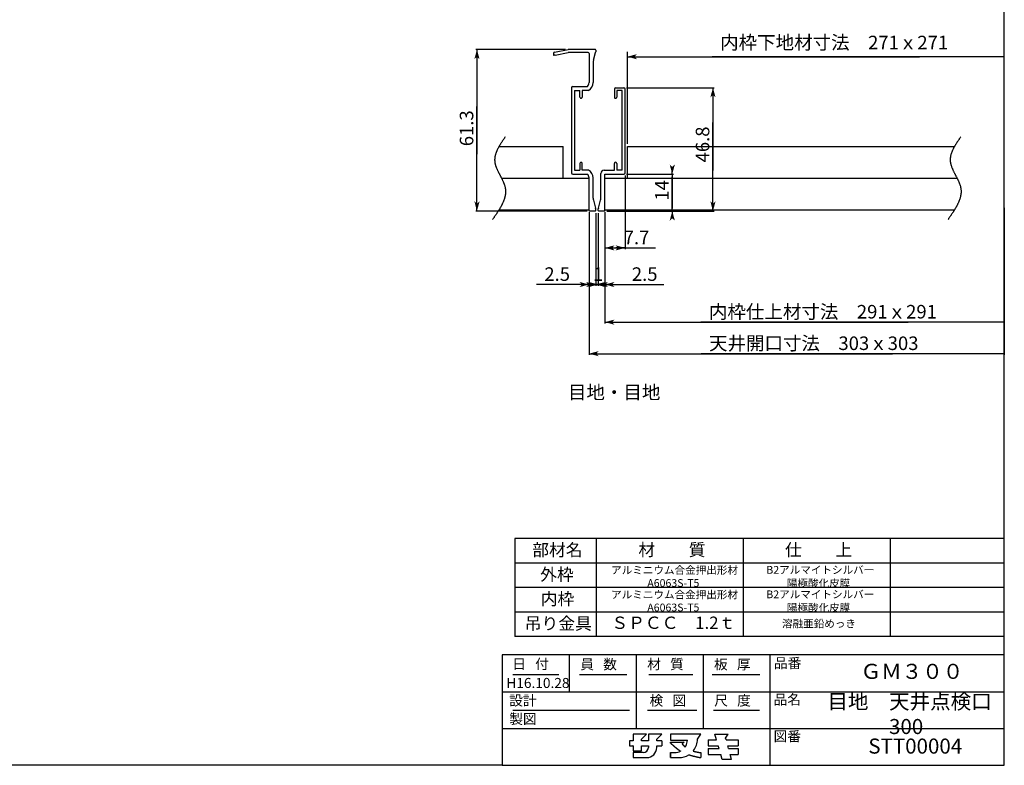
# Model space of a CAD drawing. Extents: x -731 to 838, y -583 to 539.
# Drawn here: x 54 to 838, y -583 to 11 of the extents above; entities that cross this region are included whole.
import ezdxf

# ---------------------------------------------------------------- set-up
doc = ezdxf.new("R2010")
doc.units = 0
doc.layers.get('0').update_dxf_attribs({"linetype": 'CONTINUOUS'})
doc.layers.add('寸法線', color=7, linetype='CONTINUOUS')
doc.layers.add('ﾚｲﾔ_1', color=7, linetype='CONTINUOUS')
doc.styles.get("Standard").update_dxf_attribs({"font": 'txt', "bigfont": 'extfont'})
doc.dimstyles.get("Standard").update_dxf_attribs({"dimtxt": 0.18, "dimasz": 0.18, "dimexe": 0.18, "dimexo": 0.0625, "dimgap": 0.09, "dimtad": 0, "dimtih": 1, "dimtoh": 1, "dimzin": 0, "dimcen": 0.09, "dimazin": 3, "dimtfac": 1, "dimtofl": 0, "dimtmove": 0, "dimatfit": 3})

# ---------------------------------------------------------------- blocks, each defined once
blk = doc.blocks.new('CLUMP11')
at = {"layer": 'ﾚｲﾔ_1', "color": 5}
for p, q in [((527.28, -43.8), (527.28, -50.21)), ((528.33, -42.75), (534.84, -42.75)), ((533.37, -44.85), (529.17, -44.85)), ((529.17, -44.85), (529.17, -50.21)), ((533.37, -108.48), (533.37, -44.85)), ((535.89, -110.58), (535.89, -43.8)), ((519.09, -108.48), (527.28, -108.48)), ((527.28, -108.48), (527.28, -103.13)), ((529.17, -103.13), (529.17, -108.48)), ((533.37, -108.48), (529.17, -108.48)), ((516.57, -130.7), (516.57, -111)), ((519.72, -140.61), (519.72, -111.63)), ((519.72, -111.63), (534.84, -111.63)), ((514.55, -138.65), (516.33, -132.43)), ((514.47, -140.61), (514.47, -139.23)), ((519.3, -141.03), (514.89, -141.03))]:
    blk.add_line(p, q, dxfattribs=at)
for centre, radius, start, end in [((528.33, -43.8), 1.05, 90, 180), ((534.84, -43.8), 1.05, 0, 90), ((528.23, -50.21), 0.945, 179.99998, 359.99998), ((519.09, -111), 2.52, 90, 180), ((528.23, -103.13), 0.945, 359.99998, 179.99999), ((534.84, -110.58), 1.05, 270, 0), ((510.27, -130.7), 6.3, 344.0546, 0), ((516.57, -139.23), 2.1, 164.0546, 180), ((514.89, -140.61), 0.42, 180, 270), ((519.3, -140.61), 0.42, 270, 0)]:
    blk.add_arc(centre, radius, start, end, dxfattribs=at)
blk = doc.blocks.new('*U63')
at = {"layer": 'ﾚｲﾔ_1', "linetype": 'CONTINUOUS'}
blk.add_text('目地・目地', height=10.795, dxfattribs=at).set_placement((490.28, -290.84))
blk = doc.blocks.new('*U64')
at = {"layer": 'ﾚｲﾔ_1', "linetype": 'CONTINUOUS'}
blk.add_text('員   数', height=7.996, dxfattribs=at).set_placement((500.15, -506.14))
blk = doc.blocks.new('*U67')
at = {"layer": 'ﾚｲﾔ_1', "color": 5, "linetype": 'CONTINUOUS'}
blk.add_text('STT00004', height=11.994, dxfattribs=at).set_placement((729.56, -573.3))
blk = doc.blocks.new('*U68')
at = {"layer": 'ﾚｲﾔ_1', "color": 5, "linetype": 'CONTINUOUS'}
for s, p in [('目地\u3000天井点検口', (696.96, -537.73)), ('300', (746.06, -557.72))]:
    blk.add_text(s, height=11.994, dxfattribs=at).set_placement(p)
blk = doc.blocks.new('*U69')
at = {"layer": 'ﾚｲﾔ_1', "color": 5, "linetype": 'CONTINUOUS'}
blk.add_text('ＧＭ３００', height=11.994, dxfattribs=at).set_placement((723.41, -513.77))
blk = doc.blocks.new('*U70')
at = {"layer": 'ﾚｲﾔ_1', "linetype": 'CONTINUOUS'}
blk.add_text('品番', height=7.996, dxfattribs=at).set_placement((654.38, -505.17))
blk = doc.blocks.new('*U71')
at = {"layer": 'ﾚｲﾔ_1', "linetype": 'CONTINUOUS'}
blk.add_text('図番', height=7.996, dxfattribs=at).set_placement((654.11, -563.52))
blk = doc.blocks.new('*U72')
at = {"layer": 'ﾚｲﾔ_1', "linetype": 'CONTINUOUS'}
blk.add_text('品名', height=7.996, dxfattribs=at).set_placement((654.11, -534.26))
blk = doc.blocks.new('*D16')
at = {"color": 0}
for p, q in [((512.37, -142.61), (512.37, -200.55)), ((514.47, -142.61), (514.47, -200.55)), ((512.37, -199.55), (507.37, -199.55)), ((512.37, -199.55), (512.37, -199.55)), ((512.37, -199.55), (514.47, -199.55)), ((514.47, -199.55), (512.37, -199.55)), ((514.47, -199.55), (514.47, -199.55)), ((514.47, -199.55), (519.47, -199.55))]:
    blk.add_line(p, q, dxfattribs=at)
for points in [[(512.37, -199.55), (504.64, -201.62), (504.64, -197.48), (506.57, -199.55)], [(514.47, -199.55), (522.2, -197.48), (522.2, -201.62), (520.27, -199.55)]]:
    blk.add_solid(points, dxfattribs=at)
blk.add_text('1', height=10.79, dxfattribs=at).set_placement((510.25, -196.65))
blk = doc.blocks.new('*D17')
at = {"color": 0}
for p, q in [((514.47, -142.61), (514.47, -200.55)), ((519.72, -142.61), (519.72, -200.55)), ((514.47, -199.55), (509.47, -199.55)), ((514.47, -199.55), (566.57, -199.55)), ((514.47, -199.55), (534.82, -199.55)), ((519.72, -199.55), (566.57, -199.55)), ((519.72, -199.55), (534.82, -199.55)), ((519.72, -199.55), (524.72, -199.55))]:
    blk.add_line(p, q, dxfattribs=at)
for points in [[(514.47, -199.55), (506.74, -201.62), (506.74, -197.48), (508.67, -199.55)], [(519.72, -199.55), (527.45, -197.48), (527.45, -201.62), (525.52, -199.55)]]:
    blk.add_solid(points, dxfattribs=at)
blk.add_text('2.5', height=10.795, dxfattribs=at).set_placement((541.17, -196.65))
blk = doc.blocks.new('*D18')
at = {"color": 0}
for p, q in [((507.12, -141.98), (507.12, -200.55)), ((512.37, -142.61), (512.37, -200.55)), ((507.12, -199.55), (465.13, -199.55)), ((512.37, -199.55), (465.13, -199.55)), ((507.12, -199.55), (496.88, -199.55)), ((512.37, -199.55), (496.88, -199.55)), ((507.12, -199.55), (502.12, -199.55)), ((512.37, -199.55), (517.37, -199.55))]:
    blk.add_line(p, q, dxfattribs=at)
for points in [[(507.12, -199.55), (499.39, -201.62), (499.39, -197.48), (501.32, -199.55)], [(512.37, -199.55), (520.1, -197.48), (520.1, -201.62), (518.17, -199.55)]]:
    blk.add_solid(points, dxfattribs=at)
blk.add_text('2.5', height=10.795, dxfattribs=at).set_placement((471.48, -196.65))
blk = doc.blocks.new('*D19')
at = {"color": 0}
for p, q in [((535.89, -112.58), (535.89, -171.38)), ((519.72, -142.61), (519.72, -171.38)), ((519.72, -170.38), (560.08, -170.38)), ((519.72, -170.38), (528.33, -170.38)), ((519.72, -170.38), (524.72, -170.38)), ((535.89, -170.38), (528.33, -170.38)), ((535.89, -170.38), (530.89, -170.38)), ((535.89, -170.38), (560.08, -170.38))]:
    blk.add_line(p, q, dxfattribs=at)
for points in [[(519.72, -170.38), (527.45, -168.31), (527.45, -172.45), (525.52, -170.38)], [(535.89, -170.38), (528.16, -172.45), (528.16, -168.31), (530.09, -170.38)]]:
    blk.add_solid(points, dxfattribs=at)
blk.add_text('7.7', height=10.795, dxfattribs=at).set_placement((534.68, -167.48))
blk = doc.blocks.new('*D20')
at = {"color": 0}
for p, q in [((536.84, -42.75), (606.79, -42.75)), ((605.79, -42.75), (605.79, -70.53)), ((605.79, -42.75), (605.79, -108.63)), ((605.79, -42.75), (605.79, -47.75)), ((605.79, -141.03), (605.79, -70.53)), ((605.79, -141.03), (605.79, -108.63)), ((521.3, -141.03), (606.79, -141.03)), ((605.79, -141.03), (605.79, -136.03))]:
    blk.add_line(p, q, dxfattribs=at)
for points in [[(605.79, -42.75), (607.86, -50.48), (603.72, -50.48), (605.79, -48.55)], [(605.79, -141.03), (603.72, -133.31), (607.86, -133.31), (605.79, -135.24)]]:
    blk.add_solid(points, dxfattribs=at)
blk.add_text('46.8', height=10.795, rotation=90, dxfattribs=at).set_placement((602.89, -102.28))
blk = doc.blocks.new('*D21')
at = {"color": 0}
for p, q in [((573.38, -111.63), (573.38, -106.63)), ((536.84, -111.63), (574.38, -111.63)), ((573.38, -111.63), (573.38, -113.63)), ((573.38, -111.63), (573.38, -139.03)), ((573.38, -141.03), (573.38, -113.63)), ((521.3, -141.03), (574.38, -141.03)), ((573.38, -141.03), (573.38, -139.03)), ((573.38, -141.03), (573.38, -146.03))]:
    blk.add_line(p, q, dxfattribs=at)
for points in [[(573.38, -111.63), (571.31, -103.91), (575.45, -103.91), (573.38, -105.84)], [(573.38, -141.03), (575.45, -148.76), (571.31, -148.76), (573.38, -146.83)]]:
    blk.add_solid(points, dxfattribs=at)
blk.add_text('14', height=10.795, rotation=90, dxfattribs=at).set_placement((570.47, -132.68))
blk = doc.blocks.new('*U73')
at = {"layer": 'ﾚｲﾔ_1', "linetype": 'CONTINUOUS'}
blk.add_text('検   図', height=7.996, dxfattribs=at).set_placement((555.32, -535.04))
blk = doc.blocks.new('*U74')
at = {"layer": 'ﾚｲﾔ_1', "linetype": 'CONTINUOUS'}
blk.add_text('材   質', height=7.996, dxfattribs=at).set_placement((553.42, -506.02))
blk = doc.blocks.new('*U75')
at = {"layer": 'ﾚｲﾔ_1', "color": 5, "linetype": 'CONTINUOUS'}
blk.add_text('材\u3000\u3000質', height=9.8, dxfattribs=at).set_placement((546.39, -415.79))
blk = doc.blocks.new('*U76')
at = {"layer": 'ﾚｲﾔ_1', "color": 5, "linetype": 'CONTINUOUS'}
for s, height, p in [('アルミニウム合金押出形材', 6.1731, (524.67, -430.16)), ('A6063S-T5', 6.173, (553.51, -440.45))]:
    blk.add_text(s, height=height, dxfattribs=at).set_placement(p)
blk = doc.blocks.new('*U77')
at = {"layer": 'ﾚｲﾔ_1', "color": 5, "linetype": 'CONTINUOUS'}
for s, height, p in [('アルミニウム合金押出形材', 6.1731, (524.67, -449.66)), ('A6063S-T5', 6.173, (553.51, -459.95))]:
    blk.add_text(s, height=height, dxfattribs=at).set_placement(p)
blk = doc.blocks.new('*U78')
at = {"layer": 'ﾚｲﾔ_1', "color": 5, "linetype": 'CONTINUOUS'}
blk.add_text('ＳＰＣＣ\u30001.2ｔ', height=9.8, dxfattribs=at).set_placement((524.83, -473.94))
blk = doc.blocks.new('*U79')
at = {"layer": 'ﾚｲﾔ_1', "color": 5, "linetype": 'CONTINUOUS'}
blk.add_text('仕\u3000\u3000上', height=9.8, dxfattribs=at).set_placement((663.19, -415.84))
blk = doc.blocks.new('*U80')
at = {"layer": 'ﾚｲﾔ_1', "color": 5, "linetype": 'CONTINUOUS'}
for s, height, p in [('B2アルマイトシルバー', 6.1731, (648.31, -429.98)), ('陽極酸化皮膜', 6.173, (664.67, -440.67))]:
    blk.add_text(s, height=height, dxfattribs=at).set_placement(p)
blk = doc.blocks.new('*U81')
at = {"layer": 'ﾚｲﾔ_1', "color": 5, "linetype": 'CONTINUOUS'}
for s, height, p in [('B2アルマイトシルバー', 6.1731, (648.31, -449.48)), ('陽極酸化皮膜', 6.173, (664.67, -460.17))]:
    blk.add_text(s, height=height, dxfattribs=at).set_placement(p)
blk = doc.blocks.new('*U82')
at = {"layer": 'ﾚｲﾔ_1', "color": 5, "linetype": 'CONTINUOUS'}
blk.add_text('溶融亜鉛めっき', height=6.173, dxfattribs=at).set_placement((660.78, -472.8))
blk = doc.blocks.new('*U84')
at = {"layer": 'ﾚｲﾔ_1', "linetype": 'CONTINUOUS'}
blk.add_text('尺   度', height=7.996, dxfattribs=at).set_placement((606.84, -535))
blk = doc.blocks.new('*U85')
at = {"layer": 'ﾚｲﾔ_1', "linetype": 'CONTINUOUS'}
blk.add_text('板   厚', height=7.996, dxfattribs=at).set_placement((606.65, -506.18))
blk = doc.blocks.new('*D52')
at = {"color": 0}
for p, q in [((837.89, -138.41), (837.89, -230.53)), ((519.72, -141.98), (519.72, -230.53)), ((519.72, -229.53), (761.35, -229.53)), ((519.72, -229.53), (596.25, -229.53)), ((519.72, -229.53), (524.72, -229.53)), ((837.89, -229.53), (596.25, -229.53)), ((837.89, -229.53), (761.35, -229.53))]:
    blk.add_line(p, q, dxfattribs=at)
blk.add_solid([(519.72, -229.53), (527.45, -227.46), (527.45, -231.6), (525.52, -229.53)], dxfattribs=at)
blk.add_text('内枠仕上材寸法\u3000291ｘ291', height=10.795, dxfattribs=at).set_placement((602.6, -226.63))
blk = doc.blocks.new('*D53')
at = {"color": 0}
for p, q in [((837.89, -138.41), (837.89, -255.65)), ((507.12, -141.98), (507.12, -255.65)), ((507.12, -254.65), (748.7, -254.65)), ((507.12, -254.65), (596.3, -254.65)), ((507.12, -254.65), (512.12, -254.65)), ((837.89, -254.65), (596.3, -254.65)), ((837.89, -254.65), (748.7, -254.65))]:
    blk.add_line(p, q, dxfattribs=at)
blk.add_solid([(507.12, -254.65), (514.85, -252.58), (514.85, -256.72), (512.92, -254.65)], dxfattribs=at)
blk.add_text('天井開口寸法\u3000303ｘ303', height=10.795, dxfattribs=at).set_placement((602.65, -251.75))
blk = doc.blocks.new('*U87')
at = {"layer": 'ﾚｲﾔ_1', "color": 5, "linetype": 'CONTINUOUS'}
blk.add_text('H16.10.28', height=7.996, dxfattribs=at).set_placement((441.19, -521.02))
blk = doc.blocks.new('*U88')
at = {"layer": 'ﾚｲﾔ_1', "linetype": 'CONTINUOUS'}
blk.add_text('製図', height=7.996, dxfattribs=at).set_placement((443.53, -549.68))
blk = doc.blocks.new('*U89')
at = {"layer": 'ﾚｲﾔ_1', "linetype": 'CONTINUOUS'}
blk.add_text('設計', height=7.996, dxfattribs=at).set_placement((443.53, -535))
blk = doc.blocks.new('*U90')
at = {"layer": 'ﾚｲﾔ_1', "linetype": 'CONTINUOUS'}
blk.add_text('日   付', height=7.996, dxfattribs=at).set_placement((445.91, -505.9))
blk = doc.blocks.new('*U91')
at = {"layer": 'ﾚｲﾔ_1', "color": 5, "linetype": 'CONTINUOUS'}
blk.add_text('外枠', height=9.8, dxfattribs=at).set_placement((468.17, -435.44))
blk = doc.blocks.new('*U92')
at = {"layer": 'ﾚｲﾔ_1', "color": 5, "linetype": 'CONTINUOUS'}
blk.add_text('部材名', height=9.8, dxfattribs=at).set_placement((461.81, -415.94))
blk = doc.blocks.new('*U93')
at = {"layer": 'ﾚｲﾔ_1', "color": 5, "linetype": 'CONTINUOUS'}
blk.add_text('内枠', height=9.8, dxfattribs=at).set_placement((468.57, -454.94))
blk = doc.blocks.new('*U94')
at = {"layer": 'ﾚｲﾔ_1', "color": 5, "linetype": 'CONTINUOUS'}
blk.add_text('吊り金具', height=9.8, dxfattribs=at).set_placement((455.84, -474.49))
blk = doc.blocks.new('*D60')
at = {"color": 0}
for p, q in [((488.32, -12.3), (416.8, -12.3)), ((417.8, -12.3), (417.8, -57.62)), ((417.8, -12.3), (417.8, -95.72)), ((417.8, -12.3), (417.8, -17.3)), ((417.8, -141.03), (417.8, -57.62)), ((417.8, -141.03), (417.8, -95.72)), ((505.54, -141.03), (416.8, -141.03)), ((417.8, -141.03), (417.8, -136.03))]:
    blk.add_line(p, q, dxfattribs=at)
for points in [[(417.8, -12.3), (419.87, -20.03), (415.73, -20.03), (417.8, -18.1)], [(417.8, -141.03), (415.73, -133.31), (419.87, -133.31), (417.8, -135.24)]]:
    blk.add_solid(points, dxfattribs=at)
blk.add_text('61.3', height=10.795, rotation=90, dxfattribs=at).set_placement((414.9, -89.37))
blk = doc.blocks.new('*D61')
at = {"color": 0}
for p, q in [((537.59, -87.58), (537.59, -14.05)), ((837.89, -87.58), (837.89, -14.05)), ((537.59, -18.05), (770.29, -18.05)), ((537.59, -18.05), (605.19, -18.05)), ((537.59, -18.05), (557.59, -18.05)), ((837.89, -18.05), (605.19, -18.05)), ((837.89, -18.05), (770.29, -18.05))]:
    blk.add_line(p, q, dxfattribs=at)
blk.add_solid([(537.59, -18.05), (545.32, -15.98), (545.32, -20.12), (543.38, -18.05)], dxfattribs=at)
blk.add_text('内枠下地材寸法\u3000271ｘ271', height=10.795, dxfattribs=at).set_placement((611.54, -12.14))

msp = doc.modelspace()

# ---------------------------------------------------------------- linework, layer by layer
at = {"layer": 'ﾚｲﾔ_1', "color": 5}
for p, q in [((837.887, -494.621), (837.887, 539.345)), ((478.77, -15.474), (478.77, -16.503)), ((479.614, -14.445), (490.32, -12.303)), ((480.07, -16.923), (490.57, -14.823)), ((511.95, -12.303), (490.32, -12.303)), ((506.49, -14.823), (490.57, -14.823)), ((507.12, -15.453), (507.12, -38.67)), ((510.512, -20.905), (512.289, -14.686)), ((512.37, -12.723), (512.37, -14.109)), ((480.07, -16.923), (479.19, -16.923)), ((510.27, -22.636), (510.27, -38.67)), ((493.05, -42.753), (493.05, -110.583)), ((494.1, -41.703), (505.722, -41.703)), ((495.57, -44.853), (495.57, -108.483)), ((495.57, -44.853), (499.77, -44.853)), ((499.77, -50.208), (499.77, -44.853)), ((506.7, -44.853), (501.66, -44.853)), ((501.66, -44.853), (501.66, -50.208)), ((435.343, -89.583), (486.589, -89.583)), ((486.589, -114.783), (486.589, -89.583)), ((537.589, -114.783), (537.589, -89.583)), ((537.589, -89.583), (798.185, -89.583)), ((495.57, -108.483), (499.77, -108.483)), ((499.77, -103.128), (499.77, -108.483)), ((501.66, -108.483), (501.66, -103.128)), ((506.7, -108.483), (501.66, -108.483)), ((437.337, -114.783), (507.12, -114.783)), ((494.1, -111.633), (505.722, -111.633)), ((507.12, -140.613), (507.12, -114.667)), ((507.12, -139.983), (507.12, -114.783)), ((510.27, -130.701), (510.27, -114.667)), ((519.72, -139.983), (519.72, -114.783)), ((519.72, -114.783), (800.246, -114.783)), ((510.512, -132.432), (512.289, -138.651)), ((435.405, -139.983), (507.12, -139.983)), ((511.95, -141.033), (507.54, -141.033)), ((512.37, -140.613), (512.37, -139.228)), ((519.72, -139.983), (798.244, -139.983)), ((447.887, -401.979), (447.887, -479.979)), ((837.887, -401.979), (447.887, -401.979)), ((512.887, -401.979), (512.887, -479.979)), ((629.887, -401.979), (629.887, -479.979)), ((746.887, -401.979), (746.887, -479.979)), ((837.887, -421.479), (447.887, -421.479)), ((837.887, -440.979), (447.887, -440.979)), ((837.887, -460.479), (447.887, -460.479)), ((837.887, -479.979), (447.887, -479.979)), ((837.887, -582.621), (837.887, -494.621)), ((542.315, -563.194), (539.246, -563.194)), ((539.246, -563.194), (539.246, -567.194)), ((542.315, -557.86), (542.315, -563.194)), ((552.982, -557.86), (542.315, -557.86)), ((548.982, -561.86), (552.982, -557.86)), ((548.982, -563.194), (548.982, -561.86)), ((554.315, -563.194), (548.982, -563.194)), ((554.315, -557.86), (554.315, -563.194)), ((564.982, -557.86), (554.315, -557.86)), ((560.982, -561.86), (564.982, -557.86)), ((560.982, -563.194), (560.982, -561.86)), ((564.982, -563.194), (560.982, -563.194)), ((564.982, -563.194), (564.982, -567.194)), ((572.077, -557.86), (572.077, -562.66)), ((596.077, -557.86), (572.077, -557.86)), ((572.077, -562.66), (585.41, -562.66)), ((572.077, -564.912), (572.077, -564.053)), ((572.077, -564.053), (582.743, -564.053)), ((582.743, -564.053), (581.235, -565.561)), ((593.41, -561.86), (596.077, -557.86)), ((593.41, -561.86), (596.077, -557.86)), ((601.99, -562.394), (601.99, -567.194)), ((601.99, -562.394), (608.653, -562.394)), ((608.653, -562.394), (607.323, -557.86)), ((607.323, -557.86), (617.99, -557.86)), ((615.816, -561.037), (617.99, -557.86)), ((616.206, -562.394), (615.816, -561.037)), ((616.206, -562.394), (625.99, -562.394)), ((625.99, -562.394), (625.99, -567.194)), ((539.246, -567.194), (541.912, -567.194)), ((542.315, -567.194), (541.912, -567.194)), ((542.315, -567.194), (542.315, -571.194)), ((542.315, -571.194), (548.982, -571.194)), ((550.315, -572.527), (542.315, -572.527)), ((542.315, -572.527), (542.315, -576.527)), ((548.982, -567.194), (554.315, -567.194)), ((548.982, -571.194), (548.982, -567.194)), ((554.315, -567.194), (554.315, -568.527)), ((560.982, -568.527), (560.982, -567.194)), ((560.982, -567.194), (564.982, -567.194)), ((572.077, -572.527), (575.277, -572.527)), ((572.077, -576.527), (572.077, -572.527)), ((572.077, -572.527), (572.077, -576.527)), ((584.174, -567.245), (583.532, -567.953)), ((590.377, -570.791), (589.902, -571.256)), ((596.077, -572.527), (596.077, -576.527)), ((601.99, -567.194), (610.061, -567.194)), ((601.99, -569.327), (601.99, -574.127)), ((601.99, -569.327), (610.687, -569.327)), ((610.687, -569.327), (610.061, -567.194)), ((617.587, -567.194), (625.99, -567.194)), ((618.201, -569.327), (617.587, -567.194)), ((618.201, -569.327), (625.99, -569.327)), ((625.99, -569.327), (625.99, -574.127)), ((542.315, -576.527), (552.982, -576.527)), ((572.077, -576.527), (578.743, -576.527)), ((601.99, -574.127), (612.095, -574.127)), ((613.19, -577.86), (612.095, -574.127)), ((620.657, -577.86), (613.19, -577.86)), ((620.657, -577.86), (619.582, -574.127)), ((619.582, -574.127), (625.99, -574.127)), ((437.887, -582.621), (-730.828, -582.621)), ((437.887, -582.621), (837.887, -582.621))]:
    msp.add_line(p, q, dxfattribs=at)
at = {"layer": 'ﾚｲﾔ_1'}
for p, q in [((437.887, -494.621), (437.887, -582.621)), ((837.887, -494.621), (437.887, -494.621)), ((491.22, -494.621), (491.22, -523.954)), ((544.553, -494.621), (544.553, -523.954)), ((597.887, -494.621), (597.887, -553.288)), ((651.22, -494.621), (651.22, -582.621)), ((446.283, -510.255), (483.122, -510.255)), ((499.428, -510.255), (537.058, -510.255)), ((554.618, -510.255), (589.739, -510.255)), ((605.209, -510.255), (643.257, -510.255)), ((437.887, -523.954), (837.887, -523.954)), ((544.553, -523.954), (544.553, -553.288)), ((446.283, -538.621), (539.31, -538.621)), ((553.581, -538.621), (592.984, -538.621)), ((606.197, -538.621), (642.91, -538.621)), ((437.887, -553.288), (837.887, -553.288))]:
    msp.add_line(p, q, dxfattribs=at)
for points in [[(440.339, -81.972, 0), (440.102, -82.311, 0), (439.865, -82.651, 0), (439.628, -82.991, 0), (439.392, -83.331, 0), (439.157, -83.67, 0), (438.923, -84.01, 0), (438.689, -84.35, 0), (438.457, -84.69, 0), (438.226, -85.029, 0), (437.996, -85.369, 0), (437.769, -85.709, 0), (437.543, -86.049, 0), (437.319, -86.389, 0), (437.097, -86.729, 0), (436.877, -87.069, 0), (436.66, -87.409, 0), (436.446, -87.749, 0), (436.234, -88.089, 0), (436.026, -88.43, 0), (435.82, -88.77, 0), (435.618, -89.11, 0), (435.42, -89.451, 0), (435.225, -89.791, 0), (435.034, -90.132, 0), (434.847, -90.472, 0), (434.664, -90.813, 0), (434.485, -91.153, 0), (434.311, -91.494, 0), (434.141, -91.835, 0), (433.976, -92.176, 0), (433.817, -92.517, 0), (433.662, -92.858, 0), (433.513, -93.2, 0), (433.369, -93.541, 0), (433.231, -93.882, 0), (433.099, -94.224, 0), (432.972, -94.566, 0), (432.852, -94.907, 0), (432.738, -95.249, 0), (432.631, -95.591, 0), (432.53, -95.933, 0), (432.436, -96.275, 0), (432.349, -96.618, 0), (432.269, -96.96, 0), (432.197, -97.303, 0), (432.131, -97.645, 0), (432.074, -97.988, 0), (432.024, -98.331, 0), (431.983, -98.674, 0), (431.949, -99.018, 0), (431.924, -99.361, 0), (431.907, -99.705, 0), (431.899, -100.048, 0), (431.9, -100.392, 0), (431.909, -100.736, 0), (431.928, -101.08, 0), (431.956, -101.425, 0), (431.994, -101.769, 0), (432.04, -102.114, 0), (432.095, -102.459, 0), (432.158, -102.804, 0), (432.229, -103.149, 0), (432.308, -103.494, 0), (432.395, -103.839, 0), (432.488, -104.185, 0), (432.589, -104.531, 0), (432.696, -104.876, 0), (432.81, -105.222, 0), (432.929, -105.568, 0), (433.055, -105.914, 0), (433.186, -106.261, 0), (433.322, -106.607, 0), (433.463, -106.953, 0), (433.609, -107.3, 0), (433.759, -107.647, 0), (433.913, -107.993, 0), (434.071, -108.34, 0), (434.233, -108.687, 0), (434.398, -109.034, 0), (434.566, -109.381, 0), (434.736, -109.728, 0), (434.909, -110.075, 0), (435.083, -110.423, 0), (435.26, -110.77, 0), (435.438, -111.117, 0), (435.618, -111.465, 0), (435.798, -111.812, 0), (435.979, -112.16, 0), (436.16, -112.507, 0), (436.342, -112.855, 0), (436.523, -113.202, 0), (436.704, -113.55, 0), (436.884, -113.898, 0), (437.063, -114.245, 0), (437.241, -114.593, 0), (437.417, -114.941, 0), (437.591, -115.289, 0), (437.763, -115.636, 0), (437.932, -115.984, 0), (438.099, -116.332, 0), (438.263, -116.68, 0), (438.423, -117.027, 0), (438.58, -117.375, 0), (438.733, -117.723, 0), (438.882, -118.07, 0), (439.026, -118.418, 0), (439.166, -118.765, 0), (439.3, -119.113, 0), (439.43, -119.461, 0), (439.553, -119.808, 0), (439.671, -120.155, 0), (439.783, -120.503, 0), (439.888, -120.85, 0), (439.986, -121.197, 0), (440.078, -121.545, 0), (440.162, -121.892, 0), (440.238, -122.239, 0), (440.307, -122.586, 0), (440.368, -122.933, 0), (440.42, -123.28, 0), (440.464, -123.626, 0), (440.5, -123.973, 0), (440.529, -124.32, 0), (440.549, -124.666, 0), (440.562, -125.013, 0), (440.567, -125.359, 0), (440.565, -125.705, 0), (440.555, -126.052, 0), (440.539, -126.398, 0), (440.515, -126.744, 0), (440.484, -127.09, 0), (440.446, -127.436, 0), (440.402, -127.782, 0), (440.351, -128.128, 0), (440.293, -128.474, 0), (440.229, -128.819, 0), (440.159, -129.165, 0), (440.083, -129.511, 0), (440, -129.856, 0), (439.912, -130.202, 0), (439.817, -130.547, 0), (439.717, -130.892, 0), (439.612, -131.238, 0), (439.5, -131.583, 0), (439.384, -131.928, 0), (439.262, -132.273, 0), (439.135, -132.619, 0), (439.003, -132.964, 0), (438.866, -133.309, 0), (438.725, -133.654, 0), (438.578, -133.999, 0), (438.427, -134.343, 0), (438.272, -134.688, 0), (438.112, -135.033, 0), (437.948, -135.378, 0), (437.78, -135.723, 0), (437.608, -136.067, 0), (437.432, -136.412, 0), (437.252, -136.757, 0), (437.068, -137.101, 0), (436.881, -137.446, 0), (436.691, -137.79, 0), (436.497, -138.135, 0), (436.3, -138.479, 0), (436.1, -138.824, 0), (435.897, -139.168, 0), (435.691, -139.512, 0), (435.483, -139.857, 0), (435.271, -140.201, 0), (435.057, -140.545, 0), (434.841, -140.89, 0), (434.623, -141.234, 0), (434.402, -141.578, 0), (434.179, -141.922, 0), (433.955, -142.266, 0), (433.728, -142.611, 0), (433.5, -142.955, 0), (433.27, -143.299, 0), (433.039, -143.643, 0), (432.806, -143.987, 0), (432.572, -144.331, 0), (432.337, -144.675, 0), (432.101, -145.019, 0), (431.864, -145.363, 0), (431.626, -145.707, 0), (431.388, -146.051, 0), (431.148, -146.396, 0), (430.909, -146.74, 0), (430.669, -147.084, 0), (430.429, -147.428, 0), (430.189, -147.772, 0)], [(803.216, -81.909, 0), (802.979, -82.249, 0), (802.742, -82.588, 0), (802.506, -82.928, 0), (802.27, -83.268, 0), (802.035, -83.607, 0), (801.8, -83.947, 0), (801.567, -84.287, 0), (801.334, -84.627, 0), (801.103, -84.966, 0), (800.874, -85.306, 0), (800.646, -85.646, 0), (800.42, -85.986, 0), (800.196, -86.326, 0), (799.974, -86.666, 0), (799.755, -87.006, 0), (799.538, -87.346, 0), (799.323, -87.686, 0), (799.112, -88.026, 0), (798.903, -88.367, 0), (798.698, -88.707, 0), (798.496, -89.047, 0), (798.297, -89.388, 0), (798.102, -89.728, 0), (797.911, -90.069, 0), (797.724, -90.409, 0), (797.541, -90.75, 0), (797.362, -91.091, 0), (797.188, -91.431, 0), (797.019, -91.772, 0), (796.854, -92.113, 0), (796.694, -92.454, 0), (796.54, -92.795, 0), (796.39, -93.137, 0), (796.247, -93.478, 0), (796.108, -93.819, 0), (795.976, -94.161, 0), (795.85, -94.503, 0), (795.729, -94.844, 0), (795.616, -95.186, 0), (795.508, -95.528, 0), (795.407, -95.87, 0), (795.313, -96.213, 0), (795.226, -96.555, 0), (795.147, -96.897, 0), (795.074, -97.24, 0), (795.009, -97.583, 0), (794.951, -97.925, 0), (794.902, -98.268, 0), (794.86, -98.612, 0), (794.827, -98.955, 0), (794.801, -99.298, 0), (794.785, -99.642, 0), (794.777, -99.986, 0), (794.777, -100.329, 0), (794.787, -100.673, 0), (794.806, -101.018, 0), (794.834, -101.362, 0), (794.871, -101.706, 0), (794.917, -102.051, 0), (794.972, -102.396, 0), (795.035, -102.741, 0), (795.107, -103.086, 0), (795.186, -103.431, 0), (795.272, -103.776, 0), (795.366, -104.122, 0), (795.466, -104.468, 0), (795.574, -104.813, 0), (795.687, -105.159, 0), (795.807, -105.505, 0), (795.932, -105.851, 0), (796.063, -106.198, 0), (796.2, -106.544, 0), (796.341, -106.89, 0), (796.487, -107.237, 0), (796.637, -107.584, 0), (796.791, -107.93, 0), (796.949, -108.277, 0), (797.111, -108.624, 0), (797.275, -108.971, 0), (797.443, -109.318, 0), (797.613, -109.665, 0), (797.786, -110.012, 0), (797.961, -110.36, 0), (798.138, -110.707, 0), (798.316, -111.054, 0), (798.495, -111.402, 0), (798.675, -111.749, 0), (798.856, -112.097, 0), (799.038, -112.444, 0), (799.219, -112.792, 0), (799.4, -113.139, 0), (799.581, -113.487, 0), (799.761, -113.835, 0), (799.94, -114.183, 0), (800.118, -114.53, 0), (800.294, -114.878, 0), (800.468, -115.226, 0), (800.64, -115.573, 0), (800.81, -115.921, 0), (800.977, -116.269, 0), (801.14, -116.617, 0), (801.301, -116.964, 0), (801.458, -117.312, 0), (801.611, -117.66, 0), (801.759, -118.007, 0), (801.904, -118.355, 0), (802.043, -118.703, 0), (802.178, -119.05, 0), (802.307, -119.398, 0), (802.431, -119.745, 0), (802.549, -120.093, 0), (802.66, -120.44, 0), (802.765, -120.787, 0), (802.864, -121.135, 0), (802.955, -121.482, 0), (803.039, -121.829, 0), (803.116, -122.176, 0), (803.185, -122.523, 0), (803.245, -122.87, 0), (803.297, -123.217, 0), (803.342, -123.563, 0), (803.378, -123.91, 0), (803.406, -124.257, 0), (803.426, -124.603, 0), (803.439, -124.95, 0), (803.445, -125.296, 0), (803.442, -125.642, 0), (803.433, -125.989, 0), (803.416, -126.335, 0), (803.392, -126.681, 0), (803.362, -127.027, 0), (803.324, -127.373, 0), (803.279, -127.719, 0), (803.228, -128.065, 0), (803.171, -128.411, 0), (803.107, -128.756, 0), (803.037, -129.102, 0), (802.96, -129.448, 0), (802.878, -129.793, 0), (802.789, -130.139, 0), (802.695, -130.484, 0), (802.595, -130.829, 0), (802.489, -131.175, 0), (802.378, -131.52, 0), (802.261, -131.865, 0), (802.14, -132.21, 0), (802.013, -132.556, 0), (801.881, -132.901, 0), (801.744, -133.246, 0), (801.602, -133.591, 0), (801.456, -133.936, 0), (801.305, -134.28, 0), (801.149, -134.625, 0), (800.99, -134.97, 0), (800.826, -135.315, 0), (800.657, -135.66, 0), (800.485, -136.004, 0), (800.309, -136.349, 0), (800.129, -136.694, 0), (799.946, -137.038, 0), (799.759, -137.383, 0), (799.568, -137.727, 0), (799.375, -138.072, 0), (799.178, -138.416, 0), (798.978, -138.761, 0), (798.775, -139.105, 0), (798.569, -139.449, 0), (798.36, -139.794, 0), (798.149, -140.138, 0), (797.935, -140.482, 0), (797.719, -140.827, 0), (797.5, -141.171, 0), (797.28, -141.515, 0), (797.057, -141.859, 0), (796.832, -142.203, 0), (796.606, -142.548, 0), (796.377, -142.892, 0), (796.148, -143.236, 0), (795.916, -143.58, 0), (795.684, -143.924, 0), (795.45, -144.268, 0), (795.215, -144.612, 0), (794.978, -144.956, 0), (794.741, -145.3, 0), (794.504, -145.644, 0), (794.265, -145.989, 0), (794.026, -146.333, 0), (793.786, -146.677, 0), (793.547, -147.021, 0), (793.306, -147.365, 0), (793.066, -147.709, 0)]]:
    msp.add_polyline3d(points, dxfattribs=at)
at = {"layer": 'ﾚｲﾔ_1', "color": 5}
for points in [[(572.077, -564.912, 0), (572.125, -564.956, 0), (572.173, -565, 0), (572.221, -565.044, 0), (572.269, -565.089, 0), (572.317, -565.133, 0), (572.365, -565.177, 0), (572.413, -565.221, 0), (572.461, -565.266, 0), (572.509, -565.31, 0), (572.557, -565.354, 0), (572.605, -565.398, 0), (572.653, -565.443, 0), (572.701, -565.487, 0), (572.749, -565.531, 0), (572.798, -565.575, 0), (572.846, -565.619, 0), (572.894, -565.664, 0), (572.942, -565.708, 0), (572.99, -565.752, 0), (573.038, -565.796, 0), (573.086, -565.84, 0), (573.134, -565.884, 0), (573.182, -565.928, 0), (573.231, -565.972, 0), (573.279, -566.016, 0), (573.327, -566.06, 0), (573.375, -566.104, 0), (573.423, -566.148, 0), (573.472, -566.192, 0), (573.52, -566.236, 0), (573.568, -566.28, 0), (573.616, -566.323, 0), (573.665, -566.367, 0), (573.713, -566.411, 0), (573.761, -566.455, 0), (573.81, -566.498, 0), (573.858, -566.542, 0), (573.906, -566.586, 0), (573.955, -566.629, 0), (574.003, -566.673, 0), (574.052, -566.716, 0), (574.1, -566.76, 0), (574.149, -566.803, 0), (574.197, -566.847, 0), (574.246, -566.89, 0), (574.294, -566.933, 0), (574.343, -566.977, 0), (574.391, -567.02, 0), (574.44, -567.063, 0), (574.489, -567.106, 0), (574.537, -567.149, 0), (574.586, -567.192, 0), (574.635, -567.235, 0), (574.684, -567.278, 0), (574.732, -567.321, 0), (574.781, -567.364, 0), (574.83, -567.407, 0), (574.879, -567.45, 0), (574.928, -567.492, 0), (574.977, -567.535, 0), (575.025, -567.577, 0), (575.074, -567.62, 0), (575.123, -567.662, 0), (575.173, -567.705, 0), (575.222, -567.747, 0), (575.271, -567.79, 0), (575.32, -567.832, 0), (575.369, -567.874, 0), (575.418, -567.916, 0), (575.467, -567.958, 0), (575.517, -568, 0), (575.566, -568.042, 0), (575.615, -568.084, 0), (575.665, -568.126, 0), (575.714, -568.167, 0), (575.764, -568.209, 0), (575.813, -568.251, 0), (575.863, -568.292, 0), (575.912, -568.334, 0), (575.962, -568.375, 0), (576.011, -568.416, 0), (576.061, -568.457, 0), (576.111, -568.499, 0), (576.161, -568.54, 0), (576.21, -568.581, 0), (576.26, -568.621, 0), (576.31, -568.662, 0), (576.36, -568.703, 0), (576.41, -568.744, 0), (576.46, -568.784, 0), (576.51, -568.825, 0), (576.56, -568.865, 0), (576.61, -568.906, 0), (576.661, -568.946, 0), (576.711, -568.986, 0), (576.761, -569.026, 0), (576.812, -569.066, 0), (576.862, -569.106, 0), (576.912, -569.146, 0), (576.963, -569.185, 0), (577.013, -569.225, 0), (577.064, -569.265, 0), (577.115, -569.304, 0), (577.165, -569.343, 0), (577.216, -569.383, 0), (577.267, -569.422, 0), (577.318, -569.461, 0), (577.369, -569.5, 0), (577.42, -569.539, 0), (577.471, -569.577, 0), (577.522, -569.616, 0), (577.573, -569.654, 0), (577.624, -569.693, 0), (577.675, -569.731, 0), (577.727, -569.77, 0), (577.778, -569.808, 0), (577.829, -569.846, 0), (577.881, -569.884, 0), (577.932, -569.921, 0), (577.984, -569.959, 0), (578.036, -569.997, 0), (578.087, -570.034, 0), (578.139, -570.071, 0), (578.191, -570.109, 0), (578.243, -570.146, 0), (578.295, -570.183, 0), (578.347, -570.22, 0), (578.399, -570.257, 0), (578.451, -570.293, 0), (578.503, -570.33, 0), (578.555, -570.366, 0), (578.608, -570.403, 0), (578.66, -570.439, 0), (578.713, -570.475, 0), (578.765, -570.511, 0), (578.818, -570.547, 0), (578.871, -570.582, 0), (578.923, -570.618, 0), (578.976, -570.653, 0), (579.029, -570.688, 0), (579.082, -570.724, 0), (579.135, -570.759, 0), (579.188, -570.794, 0), (579.241, -570.828, 0), (579.294, -570.863, 0), (579.348, -570.898, 0), (579.401, -570.932, 0), (579.455, -570.966, 0), (579.508, -571, 0), (579.562, -571.034, 0), (579.615, -571.068, 0), (579.669, -571.102, 0), (579.723, -571.135, 0), (579.777, -571.169, 0), (579.831, -571.202, 0), (579.885, -571.235, 0), (579.939, -571.268, 0), (579.993, -571.301, 0), (580.048, -571.334, 0)], [(581.235, -565.561, 0), (581.253, -565.581, 0), (581.27, -565.6, 0), (581.288, -565.62, 0), (581.305, -565.64, 0), (581.323, -565.659, 0), (581.341, -565.679, 0), (581.358, -565.699, 0), (581.376, -565.718, 0), (581.393, -565.738, 0), (581.411, -565.757, 0), (581.429, -565.777, 0), (581.446, -565.797, 0), (581.464, -565.816, 0), (581.481, -565.836, 0), (581.499, -565.855, 0), (581.517, -565.875, 0), (581.534, -565.895, 0), (581.552, -565.914, 0), (581.57, -565.934, 0), (581.587, -565.953, 0), (581.605, -565.973, 0), (581.622, -565.992, 0), (581.64, -566.012, 0), (581.658, -566.031, 0), (581.675, -566.051, 0), (581.693, -566.07, 0), (581.711, -566.09, 0), (581.728, -566.11, 0), (581.746, -566.129, 0), (581.764, -566.149, 0), (581.781, -566.168, 0), (581.799, -566.187, 0), (581.817, -566.207, 0), (581.834, -566.226, 0), (581.852, -566.246, 0), (581.87, -566.265, 0), (581.888, -566.285, 0), (581.905, -566.304, 0), (581.923, -566.324, 0), (581.941, -566.343, 0), (581.959, -566.362, 0), (581.976, -566.382, 0), (581.994, -566.401, 0), (582.012, -566.42, 0), (582.03, -566.44, 0), (582.047, -566.459, 0), (582.065, -566.478, 0), (582.083, -566.498, 0), (582.101, -566.517, 0), (582.119, -566.536, 0), (582.136, -566.555, 0), (582.154, -566.575, 0), (582.172, -566.594, 0), (582.19, -566.613, 0), (582.208, -566.632, 0), (582.226, -566.651, 0), (582.244, -566.671, 0), (582.262, -566.69, 0), (582.279, -566.709, 0), (582.297, -566.728, 0), (582.315, -566.747, 0), (582.333, -566.766, 0), (582.351, -566.785, 0), (582.369, -566.804, 0), (582.387, -566.823, 0), (582.405, -566.842, 0), (582.423, -566.861, 0), (582.441, -566.88, 0), (582.459, -566.899, 0), (582.477, -566.918, 0), (582.495, -566.937, 0), (582.513, -566.956, 0), (582.531, -566.975, 0), (582.55, -566.993, 0), (582.568, -567.012, 0), (582.586, -567.031, 0), (582.604, -567.05, 0), (582.622, -567.069, 0), (582.64, -567.087, 0), (582.658, -567.106, 0), (582.677, -567.125, 0), (582.695, -567.143, 0), (582.713, -567.162, 0), (582.731, -567.18, 0), (582.749, -567.199, 0), (582.768, -567.218, 0), (582.786, -567.236, 0), (582.804, -567.255, 0), (582.823, -567.273, 0), (582.841, -567.292, 0), (582.859, -567.31, 0), (582.878, -567.328, 0), (582.896, -567.347, 0), (582.914, -567.365, 0), (582.933, -567.383, 0), (582.951, -567.402, 0), (582.97, -567.42, 0), (582.988, -567.438, 0), (583.007, -567.456, 0), (583.025, -567.475, 0), (583.044, -567.493, 0), (583.062, -567.511, 0), (583.081, -567.529, 0), (583.099, -567.547, 0), (583.118, -567.565, 0), (583.136, -567.583, 0), (583.155, -567.601, 0), (583.174, -567.619, 0), (583.192, -567.637, 0), (583.211, -567.655, 0), (583.23, -567.672, 0), (583.249, -567.69, 0), (583.267, -567.708, 0), (583.286, -567.726, 0), (583.305, -567.743, 0), (583.324, -567.761, 0), (583.342, -567.779, 0), (583.361, -567.796, 0), (583.38, -567.814, 0), (583.399, -567.831, 0), (583.418, -567.849, 0), (583.437, -567.866, 0), (583.456, -567.884, 0), (583.475, -567.901, 0), (583.494, -567.919, 0), (583.513, -567.936, 0), (583.532, -567.953, 0)], [(589.902, -571.256, 0), (589.949, -571.27, 0), (589.996, -571.283, 0), (590.042, -571.296, 0), (590.089, -571.309, 0), (590.136, -571.322, 0), (590.183, -571.335, 0), (590.23, -571.347, 0), (590.277, -571.36, 0), (590.324, -571.373, 0), (590.371, -571.385, 0), (590.418, -571.398, 0), (590.465, -571.41, 0), (590.512, -571.422, 0), (590.559, -571.435, 0), (590.607, -571.447, 0), (590.654, -571.459, 0), (590.701, -571.471, 0), (590.749, -571.483, 0), (590.796, -571.495, 0), (590.843, -571.507, 0), (590.891, -571.519, 0), (590.938, -571.53, 0), (590.986, -571.542, 0), (591.034, -571.554, 0), (591.081, -571.565, 0), (591.129, -571.577, 0), (591.177, -571.588, 0), (591.225, -571.6, 0), (591.272, -571.611, 0), (591.32, -571.622, 0), (591.368, -571.633, 0), (591.416, -571.645, 0), (591.464, -571.656, 0), (591.512, -571.667, 0), (591.56, -571.678, 0), (591.608, -571.688, 0), (591.656, -571.699, 0), (591.704, -571.71, 0), (591.752, -571.721, 0), (591.801, -571.732, 0), (591.849, -571.742, 0), (591.897, -571.753, 0), (591.945, -571.763, 0), (591.994, -571.774, 0), (592.042, -571.784, 0), (592.09, -571.795, 0), (592.139, -571.805, 0), (592.187, -571.815, 0), (592.236, -571.826, 0), (592.284, -571.836, 0), (592.333, -571.846, 0), (592.381, -571.856, 0), (592.43, -571.866, 0), (592.478, -571.876, 0), (592.527, -571.886, 0), (592.576, -571.896, 0), (592.624, -571.906, 0), (592.673, -571.916, 0), (592.722, -571.925, 0), (592.771, -571.935, 0), (592.819, -571.945, 0), (592.868, -571.955, 0), (592.917, -571.964, 0), (592.966, -571.974, 0), (593.015, -571.983, 0), (593.064, -571.993, 0), (593.113, -572.002, 0), (593.162, -572.012, 0), (593.211, -572.021, 0), (593.26, -572.031, 0), (593.309, -572.04, 0), (593.358, -572.049, 0), (593.407, -572.059, 0), (593.456, -572.068, 0), (593.505, -572.077, 0), (593.554, -572.086, 0), (593.603, -572.095, 0), (593.652, -572.105, 0), (593.702, -572.114, 0), (593.751, -572.123, 0), (593.8, -572.132, 0), (593.849, -572.141, 0), (593.899, -572.15, 0), (593.948, -572.159, 0), (593.997, -572.168, 0), (594.046, -572.176, 0), (594.096, -572.185, 0), (594.145, -572.194, 0), (594.194, -572.203, 0), (594.244, -572.212, 0), (594.293, -572.221, 0), (594.343, -572.229, 0), (594.392, -572.238, 0), (594.441, -572.247, 0), (594.491, -572.256, 0), (594.54, -572.264, 0), (594.59, -572.273, 0), (594.639, -572.282, 0), (594.689, -572.29, 0), (594.738, -572.299, 0), (594.788, -572.307, 0), (594.837, -572.316, 0), (594.887, -572.325, 0), (594.936, -572.333, 0), (594.986, -572.342, 0), (595.035, -572.35, 0), (595.085, -572.359, 0), (595.134, -572.367, 0), (595.184, -572.376, 0), (595.233, -572.384, 0), (595.283, -572.393, 0), (595.333, -572.401, 0), (595.382, -572.409, 0), (595.432, -572.418, 0), (595.481, -572.426, 0), (595.531, -572.435, 0), (595.581, -572.443, 0), (595.63, -572.452, 0), (595.68, -572.46, 0), (595.729, -572.468, 0), (595.779, -572.477, 0), (595.829, -572.485, 0), (595.878, -572.494, 0), (595.928, -572.502, 0), (595.978, -572.51, 0), (596.027, -572.519, 0), (596.077, -572.527, 0)], [(586.634, -574.224, 0), (586.705, -574.247, 0), (586.777, -574.27, 0), (586.849, -574.292, 0), (586.921, -574.315, 0), (586.993, -574.337, 0), (587.065, -574.36, 0), (587.137, -574.382, 0), (587.209, -574.404, 0), (587.282, -574.426, 0), (587.354, -574.448, 0), (587.426, -574.47, 0), (587.499, -574.491, 0), (587.571, -574.513, 0), (587.644, -574.534, 0), (587.716, -574.556, 0), (587.789, -574.577, 0), (587.862, -574.598, 0), (587.935, -574.619, 0), (588.007, -574.64, 0), (588.08, -574.661, 0), (588.153, -574.682, 0), (588.226, -574.703, 0), (588.299, -574.723, 0), (588.372, -574.744, 0), (588.445, -574.764, 0), (588.518, -574.785, 0), (588.592, -574.805, 0), (588.665, -574.825, 0), (588.738, -574.845, 0), (588.812, -574.865, 0), (588.885, -574.885, 0), (588.958, -574.905, 0), (589.032, -574.925, 0), (589.106, -574.944, 0), (589.179, -574.964, 0), (589.253, -574.983, 0), (589.326, -575.003, 0), (589.4, -575.022, 0), (589.474, -575.041, 0), (589.548, -575.06, 0), (589.622, -575.079, 0), (589.695, -575.098, 0), (589.769, -575.117, 0), (589.843, -575.136, 0), (589.917, -575.155, 0), (589.991, -575.174, 0), (590.065, -575.192, 0), (590.14, -575.211, 0), (590.214, -575.229, 0), (590.288, -575.248, 0), (590.362, -575.266, 0), (590.437, -575.284, 0), (590.511, -575.303, 0), (590.585, -575.321, 0), (590.66, -575.339, 0), (590.734, -575.357, 0), (590.808, -575.375, 0), (590.883, -575.393, 0), (590.957, -575.411, 0), (591.032, -575.428, 0), (591.107, -575.446, 0), (591.181, -575.464, 0), (591.256, -575.481, 0), (591.331, -575.499, 0), (591.405, -575.516, 0), (591.48, -575.534, 0), (591.555, -575.551, 0), (591.63, -575.568, 0), (591.704, -575.586, 0), (591.779, -575.603, 0), (591.854, -575.62, 0), (591.929, -575.637, 0), (592.004, -575.654, 0), (592.079, -575.671, 0), (592.154, -575.688, 0), (592.229, -575.705, 0), (592.304, -575.722, 0), (592.379, -575.739, 0), (592.454, -575.756, 0), (592.529, -575.772, 0), (592.604, -575.789, 0), (592.68, -575.806, 0), (592.755, -575.822, 0), (592.83, -575.839, 0), (592.905, -575.855, 0), (592.98, -575.872, 0), (593.056, -575.888, 0), (593.131, -575.905, 0), (593.206, -575.921, 0), (593.282, -575.938, 0), (593.357, -575.954, 0), (593.432, -575.97, 0), (593.508, -575.986, 0), (593.583, -576.003, 0), (593.658, -576.019, 0), (593.734, -576.035, 0), (593.809, -576.051, 0), (593.885, -576.067, 0), (593.96, -576.083, 0), (594.036, -576.099, 0), (594.111, -576.115, 0), (594.187, -576.131, 0), (594.262, -576.147, 0), (594.338, -576.163, 0), (594.413, -576.179, 0), (594.489, -576.195, 0), (594.564, -576.211, 0), (594.64, -576.227, 0), (594.715, -576.243, 0), (594.791, -576.259, 0), (594.867, -576.275, 0), (594.942, -576.291, 0), (595.018, -576.306, 0), (595.093, -576.322, 0), (595.169, -576.338, 0), (595.245, -576.354, 0), (595.32, -576.37, 0), (595.396, -576.385, 0), (595.472, -576.401, 0), (595.547, -576.417, 0), (595.623, -576.433, 0), (595.698, -576.448, 0), (595.774, -576.464, 0), (595.85, -576.48, 0), (595.925, -576.496, 0), (596.001, -576.511, 0), (596.077, -576.527, 0)]]:
    msp.add_polyline3d(points, dxfattribs=at)
for centre, radius, start, end in [((479.82, -15.474), 1.05, 101.309932, 180), ((506.49, -15.453), 0.63, 0, 90), ((511.95, -12.723), 0.42, 0, 90), ((510.27, -14.109), 2.1, 344.054604, 0), ((479.19, -16.503), 0.42, 180, 270), ((516.57, -22.636), 6.3, 164.054604, 180), ((503.13, -38.67), 3.99, 310.51323, 0.000015), ((503.13, -38.67), 7.14, 300, 0), ((494.1, -42.753), 1.05, 90, 179.99998), ((500.715, -50.208), 0.945, 179.999982, 359.999986), ((500.715, -103.128), 0.945, 0.000014, 180.000018), ((503.13, -114.667), 7.14, 0, 60), ((494.1, -110.583), 1.05, 180, 270), ((503.13, -114.667), 3.99, 359.999985, 49.48677), ((516.57, -130.701), 6.3, 180, 195.945396), ((507.54, -140.613), 0.42, 180, 270), ((511.95, -140.613), 0.42, 270, 0), ((510.27, -139.228), 2.1, 0, 15.945396), ((575.277, -562.394), 10.133, 331.399281, 358.492042), ((578.743, -561.86), 14.667, 322.487612, 0), ((550.315, -568.527), 4, 270, 0), ((552.982, -568.527), 8, 270, 0), ((575.277, -562.394), 10.133, 270, 298.085905), ((578.743, -561.86), 14.667, 270, 302.544959)]:
    msp.add_arc(centre, radius, start, end, dxfattribs=at)

# ---------------------------------------------------------------- block references
at = {"linetype": 'CONTINUOUS'}
for name in ['*U63', '*U92', '*U75', '*U79', '*U76', '*U80', '*U91', '*U93', '*U77', '*U81', '*U94', '*U78', '*U82', '*U90', '*U64', '*U74', '*U85', '*U70', '*U69', '*U87', '*U72', '*U68', '*U89', '*U73', '*U84', '*U88', '*U71', '*U67']:
    msp.add_blockref(name, (0, 0), dxfattribs=at)
at = {"layer": 'ﾚｲﾔ_1', "color": 5}
msp.add_blockref('CLUMP11', (0, 0), dxfattribs=at)

# ---------------------------------------------------------------- dimensions: what is measured, and where the dimension line sits
at = {"layer": '寸法線'}
dim = msp.add_linear_dim(base=(837.887, -18.05), p1=(837.887, -89.583), p2=(537.589, -89.583), text='内枠下地材寸法\u3000271ｘ271', dimstyle='Standard', dxfattribs=at)
dim.commit()
dim.dimension.update_dxf_attribs({"geometry": '*D61', "text_midpoint": (687.738, -18.05), "dimtype": 128})
for base, p1, p2, angle, text, picture, middle in [((417.804, -12.303), (490.32, -12.303), (507.54, -141.033), 90, '61.3', '*D60', (417.804, -76.668)), ((605.791, -141.033), (519.3, -141.033), (534.84, -42.753), 90, '46.8', '*D20', (605.791, -89.583)), ((573.379, -141.033), (519.3, -141.033), (534.84, -111.633), 90, '14', '*D21', (573.379, -126.333)), ((519.72, -170.383), (519.72, -140.613), (535.89, -110.583), 180, '7.7', '*D19', (544.209, -170.383)), ((507.12, -199.554), (507.12, -139.983), (512.37, -140.613), 180, '2.5', '*D18', (481.007, -199.554)), ((512.37, -199.554), (512.37, -140.613), (514.47, -140.613), 180, '1', '*D16', (513.42, -199.554)), ((514.47, -199.554), (514.47, -140.613), (519.72, -140.613), 180, '2.5', '*D17', (550.691, -199.554)), ((507.12, -254.653), (507.12, -139.983), (837.887, -136.413), 180, '天井開口寸法\u3000303ｘ303', '*D53', (672.503, -254.653)), ((519.72, -229.534), (519.72, -139.983), (837.887, -136.413), 180, '内枠仕上材寸法\u3000291ｘ291', '*D52', (678.803, -229.534))]:
    dim = msp.add_linear_dim(base=base, p1=p1, p2=p2, angle=angle, text=text, dimstyle='Standard', dxfattribs=at)
    dim.commit()
    dim.dimension.update_dxf_attribs({"geometry": picture, "text_midpoint": middle, "dimtype": 128})

doc.saveas('drawing.dxf')
